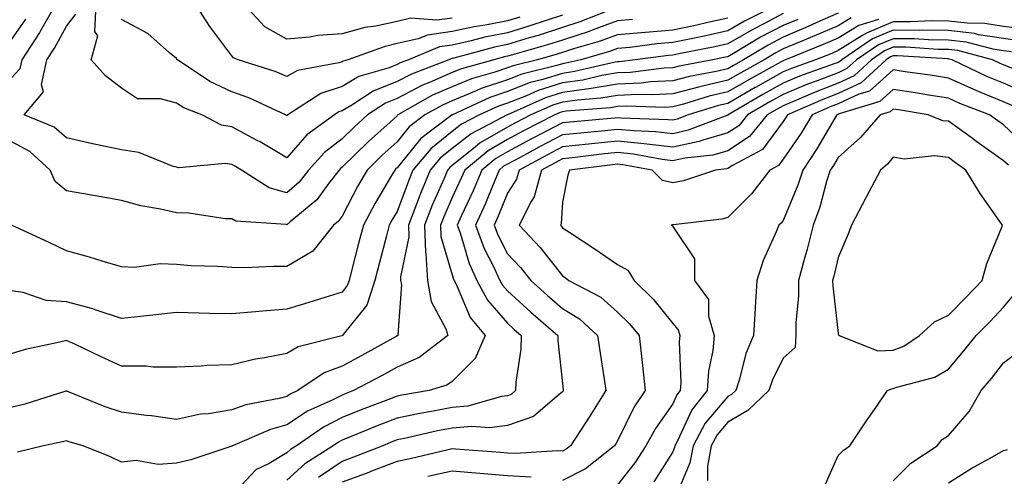
# Model space of a CAD drawing. Units: inches. Extents: x 1023923 to 1026563, y 7223978 to 7226618.
# Drawn here: x 1026230 to 1026408, y 7224326 to 7224409 of the extents above; entities that cross this region are included whole.
import ezdxf

# ---------------------------------------------------------------- set-up
doc = ezdxf.new("R2010")
doc.units = ezdxf.units.IN
doc.header["$MEASUREMENT"] = 0
doc.layers.add('Contour_10237223', color=7, linetype='Continuous', true_color=0x147643)

msp = doc.modelspace()

# ---------------------------------------------------------------- linework, layer by layer
at = {"layer": 'Contour_10237223'}
for points in [[(1026228.05, 7224398.6, 3026), (1026229.65, 7224400.32, 3026), (1026230, 7224401.92, 3026), (1026233.19, 7224406.78, 3026), (1026233.46, 7224407.33, 3026), (1026236.06, 7224411.92, 3026)], [(1026366.98, 7224411.92, 3027), (1026361.06, 7224408.91, 3027), (1026358.05, 7224407.15, 3027), (1026353.75, 7224406.22, 3027), (1026352, 7224405.87, 3027), (1026348.05, 7224405.03, 3027), (1026345.16, 7224404.81, 3027), (1026340.3, 7224404.17, 3027), (1026338.05, 7224403.97, 3027), (1026336.55, 7224403.42, 3027), (1026331.39, 7224401.92, 3027), (1026328.67, 7224401.3, 3027), (1026328.05, 7224401.2, 3027), (1026327, 7224400.87, 3027), (1026320.67, 7224399.3, 3027), (1026318.05, 7224398.31, 3027), (1026313.28, 7224396.69, 3027), (1026312.41, 7224396.28, 3027), (1026308.05, 7224394.5, 3027), (1026306.25, 7224393.72, 3027), (1026303.09, 7224391.92, 3027), (1026300.22, 7224389.75, 3027), (1026298.05, 7224387.06, 3027), (1026295.35, 7224384.62, 3027), (1026292.6, 7224381.92, 3027), (1026290.92, 7224379.05, 3027), (1026288.05, 7224373.58, 3027), (1026287.35, 7224372.62, 3027), (1026286.51, 7224371.92, 3027), (1026282.76, 7224367.21, 3027), (1026278.05, 7224364.42, 3027), (1026275.53, 7224364.44, 3027), (1026270.35, 7224364.22, 3027), (1026268.05, 7224364.26, 3027), (1026265.51, 7224364.46, 3027), (1026260.67, 7224364.54, 3027), (1026258.05, 7224364.77, 3027), (1026255.08, 7224364.89, 3027), (1026250.41, 7224364.28, 3027), (1026248.05, 7224364.4, 3027), (1026244.57, 7224365.4, 3027), (1026242.27, 7224366.14, 3027), (1026238.05, 7224367.25, 3027), (1026234.92, 7224368.8, 3027), (1026228.11, 7224371.92, 3027)], [(1026337.35, 7224411.22, 3024), (1026331.17, 7224408.8, 3024), (1026328.05, 7224407.76, 3024), (1026323.62, 7224406.35, 3024), (1026322.01, 7224405.88, 3024), (1026318.05, 7224404.69, 3024), (1026315.73, 7224404.24, 3024), (1026308.32, 7224402.19, 3024), (1026308.05, 7224402.13, 3024), (1026307.85, 7224402.12, 3024), (1026307.41, 7224401.92, 3024), (1026300.63, 7224399.34, 3024), (1026298.05, 7224397.97, 3024), (1026293.71, 7224396.26, 3024), (1026289.81, 7224393.68, 3024), (1026288.05, 7224392.66, 3024), (1026287.5, 7224392.47, 3024), (1026286.66, 7224391.92, 3024), (1026281.68, 7224388.29, 3024), (1026278.05, 7224384.15, 3024), (1026273.19, 7224387.06, 3024), (1026272.66, 7224387.31, 3024), (1026268.05, 7224389.77, 3024), (1026266.19, 7224390.06, 3024), (1026262.6, 7224391.92, 3024), (1026259.36, 7224393.23, 3024), (1026258.05, 7224394.03, 3024), (1026255.1, 7224394.87, 3024), (1026250.96, 7224394.83, 3024), (1026248.05, 7224396.8, 3024), (1026245.14, 7224399.01, 3024), (1026242.56, 7224401.92, 3024), (1026243.73, 7224406.24, 3024), (1026243.21, 7224407.08, 3024), (1026243.44, 7224411.92, 3024)], [(1026320.32, 7224409.65, 3022), (1026318.05, 7224408.97, 3022), (1026314.38, 7224408.25, 3022), (1026312.05, 7224407.92, 3022), (1026308.05, 7224407.04, 3022), (1026303.56, 7224406.41, 3022), (1026301.84, 7224405.71, 3022), (1026298.05, 7224404.85, 3022), (1026295.67, 7224404.3, 3022), (1026289.09, 7224401.92, 3022), (1026288.28, 7224401.69, 3022), (1026288.05, 7224401.55, 3022), (1026287.5, 7224401.37, 3022), (1026280, 7224399.97, 3022), (1026278.05, 7224398.91, 3022), (1026275.94, 7224399.81, 3022), (1026269.22, 7224401.92, 3022), (1026268.38, 7224402.25, 3022), (1026268.05, 7224402.64, 3022), (1026264.09, 7224407.96, 3022), (1026261.51, 7224411.92, 3022)], [(1026308.05, 7224409.48, 3021), (1026305.24, 7224409.11, 3021), (1026300.51, 7224409.46, 3021), (1026298.05, 7224408.89, 3021), (1026294.16, 7224408.03, 3021), (1026292.19, 7224407.78, 3021), (1026288.05, 7224406.63, 3021), (1026283.66, 7224406.31, 3021), (1026282.15, 7224406.02, 3021), (1026278.05, 7224405.65, 3021), (1026274.03, 7224407.9, 3021), (1026270.35, 7224411.92, 3021)], [(1026378.05, 7224410.36, 3030), (1026375.28, 7224409.15, 3030), (1026372.21, 7224407.76, 3030), (1026368.05, 7224406.02, 3030), (1026365.37, 7224404.6, 3030), (1026360.9, 7224401.92, 3030), (1026359.07, 7224400.9, 3030), (1026358.05, 7224400.3, 3030), (1026355.94, 7224399.81, 3030), (1026351.08, 7224398.89, 3030), (1026348.05, 7224398.09, 3030), (1026344.03, 7224397.9, 3030), (1026342.29, 7224397.68, 3030), (1026338.05, 7224397.51, 3030), (1026333.26, 7224396.71, 3030), (1026332.8, 7224396.67, 3030), (1026328.05, 7224395.98, 3030), (1026324.96, 7224395.01, 3030), (1026318.07, 7224391.94, 3030), (1026318.03, 7224391.94, 3030), (1026318.01, 7224391.92, 3030), (1026311.45, 7224388.52, 3030), (1026308.05, 7224385.83, 3030), (1026305.88, 7224384.09, 3030), (1026304.05, 7224381.92, 3030), (1026302.27, 7224377.7, 3030), (1026301.37, 7224375.24, 3030), (1026300.08, 7224371.92, 3030), (1026300.16, 7224369.81, 3030), (1026298.66, 7224362.53, 3030), (1026298.67, 7224361.92, 3030), (1026298.81, 7224361.16, 3030), (1026298.15, 7224352.02, 3030), (1026298.17, 7224351.92, 3030), (1026298.11, 7224351.86, 3030), (1026298.05, 7224351.84, 3030), (1026297.87, 7224351.74, 3030), (1026291.66, 7224348.31, 3030), (1026288.05, 7224346.37, 3030), (1026284.83, 7224345.14, 3030), (1026280.04, 7224341.92, 3030), (1026278.67, 7224341.3, 3030), (1026278.05, 7224340.88, 3030), (1026276.62, 7224340.49, 3030), (1026270.63, 7224339.34, 3030), (1026268.05, 7224338.42, 3030), (1026263.85, 7224337.72, 3030), (1026262.35, 7224337.62, 3030), (1026258.05, 7224336.71, 3030), (1026253.46, 7224337.33, 3030), (1026252.54, 7224337.43, 3030), (1026248.05, 7224338.01, 3030), (1026245.1, 7224338.97, 3030), (1026238.15, 7224341.82, 3030), (1026238.05, 7224341.86, 3030), (1026237.95, 7224341.82, 3030), (1026230.53, 7224339.44, 3030), (1026228.05, 7224338.83, 3030)], [(1026368.05, 7224410.3, 3028), (1026364.59, 7224408.46, 3028), (1026362.54, 7224407.43, 3028), (1026358.05, 7224404.81, 3028), (1026355.69, 7224404.28, 3028), (1026349.14, 7224403.01, 3028), (1026348.05, 7224402.78, 3028), (1026347.25, 7224402.72, 3028), (1026341.21, 7224401.92, 3028), (1026338.4, 7224401.57, 3028), (1026338.05, 7224401.57, 3028), (1026337.62, 7224401.49, 3028), (1026330.2, 7224399.77, 3028), (1026328.05, 7224399.46, 3028), (1026324.46, 7224398.33, 3028), (1026322.19, 7224397.78, 3028), (1026318.05, 7224396.18, 3028), (1026314.87, 7224395.1, 3028), (1026308.09, 7224391.96, 3028), (1026308.05, 7224391.94, 3028), (1026308.03, 7224391.94, 3028), (1026308.01, 7224391.92, 3028), (1026302.35, 7224387.62, 3028), (1026298.05, 7224382.31, 3028), (1026297.84, 7224382.13, 3028), (1026297.64, 7224381.92, 3028), (1026297.05, 7224380.92, 3028), (1026294.07, 7224375.9, 3028), (1026291.92, 7224371.92, 3028), (1026291.12, 7224368.85, 3028), (1026289.75, 7224363.62, 3028), (1026289.32, 7224361.92, 3028), (1026289.01, 7224360.96, 3028), (1026288.05, 7224359.79, 3028), (1026284.96, 7224358.83, 3028), (1026282.05, 7224357.92, 3028), (1026278.05, 7224356.71, 3028), (1026273.62, 7224356.35, 3028), (1026272.33, 7224356.2, 3028), (1026268.05, 7224355.83, 3028), (1026264.05, 7224355.92, 3028), (1026262.11, 7224355.98, 3028), (1026258.05, 7224356.08, 3028), (1026254.28, 7224355.69, 3028), (1026251.51, 7224355.38, 3028), (1026248.05, 7224355.03, 3028), (1026243.44, 7224356.53, 3028), (1026242.87, 7224356.74, 3028), (1026238.05, 7224358.01, 3028), (1026234.4, 7224358.27, 3028), (1026230.24, 7224359.73, 3028), (1026228.05, 7224359.99, 3028)], [(1026340.76, 7224409.21, 3025), (1026338.05, 7224408.97, 3025), (1026333.42, 7224407.29, 3025), (1026332.89, 7224407.08, 3025), (1026328.05, 7224405.49, 3025), (1026325.34, 7224404.63, 3025), (1026318.97, 7224402.84, 3025), (1026318.05, 7224402.56, 3025), (1026317.52, 7224402.45, 3025), (1026315.59, 7224401.92, 3025), (1026309.71, 7224400.26, 3025), (1026308.05, 7224399.6, 3025), (1026303.93, 7224397.8, 3025), (1026302.66, 7224397.31, 3025), (1026298.05, 7224394.91, 3025), (1026295.92, 7224394.05, 3025), (1026292.66, 7224391.92, 3025), (1026290.24, 7224389.73, 3025), (1026288.05, 7224387.6, 3025), (1026284.85, 7224385.12, 3025), (1026281.98, 7224381.92, 3025), (1026280.26, 7224379.71, 3025), (1026278.05, 7224377.82, 3025), (1026274.83, 7224378.7, 3025), (1026269.79, 7224381.92, 3025), (1026268.71, 7224382.58, 3025), (1026268.05, 7224382.94, 3025), (1026266.84, 7224383.13, 3025), (1026258.44, 7224382.31, 3025), (1026258.05, 7224382.43, 3025), (1026257.39, 7224382.58, 3025), (1026251.21, 7224385.08, 3025), (1026248.05, 7224385.61, 3025), (1026243.4, 7224386.57, 3025), (1026242.8, 7224386.67, 3025), (1026238.05, 7224387.76, 3025), (1026235.84, 7224389.71, 3025), (1026230.41, 7224391.92, 3025), (1026233.87, 7224396.1, 3025), (1026233.56, 7224397.43, 3025), (1026234.53, 7224401.92, 3025), (1026235.92, 7224404.05, 3025), (1026238.05, 7224408.05, 3025), (1026239.75, 7224410.22, 3025)], [(1026328.05, 7224410.03, 3023), (1026325.26, 7224409.13, 3023), (1026321.96, 7224408.01, 3023), (1026318.05, 7224406.82, 3023), (1026313.95, 7224406.02, 3023), (1026311.49, 7224405.36, 3023), (1026308.05, 7224404.58, 3023), (1026305.71, 7224404.26, 3023), (1026300.1, 7224401.92, 3023), (1026298.62, 7224401.35, 3023), (1026298.05, 7224401.06, 3023), (1026296.6, 7224400.47, 3023), (1026291.1, 7224398.87, 3023), (1026288.05, 7224397.1, 3023), (1026284.18, 7224395.79, 3023), (1026278.21, 7224391.92, 3023), (1026278.05, 7224391.76, 3023), (1026277.95, 7224391.82, 3023), (1026277.78, 7224391.92, 3023), (1026271.14, 7224395.01, 3023), (1026268.05, 7224396.14, 3023), (1026264.1, 7224397.97, 3023), (1026258.19, 7224401.92, 3023), (1026258.13, 7224402, 3023), (1026258.05, 7224402.13, 3023), (1026256.76, 7224403.21, 3023), (1026252.8, 7224406.67, 3023), (1026248.05, 7224409.21, 3023)], [(1026358.05, 7224409.5, 3026), (1026354.94, 7224408.81, 3026), (1026351.88, 7224408.09, 3026), (1026348.05, 7224407.29, 3026), (1026343.07, 7224406.9, 3026), (1026343.03, 7224406.9, 3026), (1026338.05, 7224406.47, 3026), (1026334.71, 7224405.26, 3026), (1026330.02, 7224403.89, 3026), (1026328.05, 7224403.25, 3026), (1026327.05, 7224402.92, 3026), (1026323.5, 7224401.92, 3026), (1026319.12, 7224400.85, 3026), (1026318.05, 7224400.44, 3026), (1026315.78, 7224399.65, 3026), (1026311.51, 7224398.46, 3026), (1026308.05, 7224397.04, 3026), (1026304.48, 7224395.49, 3026), (1026298.19, 7224391.92, 3026), (1026298.11, 7224391.86, 3026), (1026298.05, 7224391.78, 3026), (1026296.76, 7224390.63, 3026), (1026292.84, 7224387.13, 3026), (1026288.05, 7224382.43, 3026), (1026287.78, 7224382.19, 3026), (1026287.52, 7224381.92, 3026), (1026285.65, 7224379.52, 3026), (1026283.46, 7224376.51, 3026), (1026278.66, 7224372.53, 3026), (1026278.05, 7224372, 3026), (1026277.93, 7224372.04, 3026), (1026268.81, 7224372.68, 3026), (1026268.05, 7224373.05, 3026), (1026266.88, 7224373.09, 3026), (1026260.24, 7224374.11, 3026), (1026258.05, 7224374.15, 3026), (1026255.12, 7224374.85, 3026), (1026251.57, 7224375.44, 3026), (1026248.05, 7224376.43, 3026), (1026243.36, 7224377.23, 3026), (1026242.6, 7224377.37, 3026), (1026238.05, 7224378.15, 3026), (1026236, 7224379.87, 3026), (1026235.12, 7224381.92, 3026), (1026231.43, 7224385.3, 3026), (1026228.05, 7224387.08, 3026)], [(1026228.05, 7224405.46, 3027), (1026230.67, 7224409.3, 3027)], [(1026370.71, 7224409.26, 3029), (1026368.05, 7224408.17, 3029), (1026363.97, 7224406, 3029), (1026359.36, 7224403.23, 3029), (1026358.05, 7224402.47, 3029), (1026357.6, 7224402.37, 3029), (1026355.32, 7224401.92, 3029), (1026349.2, 7224400.77, 3029), (1026348.05, 7224400.46, 3029), (1026346.51, 7224400.38, 3029), (1026340.34, 7224399.63, 3029), (1026338.05, 7224399.54, 3029), (1026335.18, 7224399.05, 3029), (1026331.72, 7224398.25, 3029), (1026328.05, 7224397.72, 3029), (1026323.64, 7224396.33, 3029), (1026321.53, 7224395.4, 3029), (1026318.05, 7224394.07, 3029), (1026316.45, 7224393.52, 3029), (1026313.01, 7224391.92, 3029), (1026309.73, 7224390.24, 3029), (1026308.05, 7224388.89, 3029), (1026304.18, 7224385.79, 3029), (1026300.92, 7224381.92, 3029), (1026300.08, 7224379.89, 3029), (1026298.05, 7224374.42, 3029), (1026297.11, 7224372.86, 3029), (1026296.6, 7224371.92, 3029), (1026296.1, 7224369.97, 3029), (1026294.83, 7224365.14, 3029), (1026293.99, 7224361.92, 3029), (1026292.54, 7224357.43, 3029), (1026288.25, 7224352.12, 3029), (1026288.11, 7224351.92, 3029), (1026288.07, 7224351.9, 3029), (1026288.05, 7224351.88, 3029), (1026287.99, 7224351.86, 3029), (1026280.08, 7224349.89, 3029), (1026278.05, 7224348.68, 3029), (1026273.99, 7224347.86, 3029), (1026272.35, 7224347.62, 3029), (1026268.05, 7224346.61, 3029), (1026263.5, 7224346.47, 3029), (1026262.48, 7224346.35, 3029), (1026258.05, 7224346.2, 3029), (1026253.77, 7224346.2, 3029), (1026252.5, 7224346.37, 3029), (1026248.05, 7224346.37, 3029), (1026244.22, 7224348.09, 3029), (1026239.71, 7224350.26, 3029), (1026238.05, 7224351.04, 3029), (1026236.84, 7224350.71, 3029), (1026230.57, 7224349.4, 3029), (1026228.05, 7224348.58, 3029)], [(1026380.41, 7224409.56, 3031), (1026378.05, 7224408.11, 3031), (1026373.73, 7224406.24, 3031), (1026371.43, 7224405.3, 3031), (1026368.05, 7224403.89, 3031), (1026366.76, 7224403.21, 3031), (1026364.63, 7224401.92, 3031), (1026360.39, 7224399.58, 3031), (1026358.05, 7224398.21, 3031), (1026353.21, 7224397.08, 3031), (1026352.95, 7224397.02, 3031), (1026348.05, 7224395.73, 3031), (1026344.42, 7224395.55, 3031), (1026341.76, 7224395.63, 3031), (1026338.05, 7224395.47, 3031), (1026335, 7224394.97, 3031), (1026330.76, 7224394.63, 3031), (1026328.05, 7224394.22, 3031), (1026326.29, 7224393.68, 3031), (1026322.33, 7224391.92, 3031), (1026319.5, 7224390.47, 3031), (1026318.05, 7224389.69, 3031), (1026313.13, 7224386.84, 3031), (1026312.21, 7224386.08, 3031), (1026308.05, 7224382.76, 3031), (1026307.58, 7224382.39, 3031), (1026307.19, 7224381.92, 3031), (1026306.55, 7224380.42, 3031), (1026304.42, 7224375.55, 3031), (1026302.99, 7224371.92, 3031), (1026303.17, 7224367.04, 3031), (1026303.26, 7224366.71, 3031), (1026303.56, 7224361.92, 3031), (1026304.22, 7224358.09, 3031), (1026306.86, 7224353.11, 3031), (1026307.25, 7224351.92, 3031), (1026302.05, 7224347.92, 3031), (1026298.05, 7224346.16, 3031), (1026295.32, 7224344.65, 3031), (1026290.12, 7224341.92, 3031), (1026288.62, 7224341.35, 3031), (1026288.05, 7224341.12, 3031), (1026286.41, 7224340.28, 3031), (1026281.8, 7224338.17, 3031), (1026278.05, 7224335.73, 3031), (1026275.08, 7224334.89, 3031), (1026268.19, 7224331.92, 3031), (1026268.09, 7224331.88, 3031), (1026268.05, 7224331.82, 3031), (1026267.91, 7224331.78, 3031), (1026260.63, 7224329.34, 3031), (1026258.05, 7224328.76, 3031), (1026254.67, 7224328.54, 3031), (1026250.73, 7224329.24, 3031), (1026248.05, 7224328.97, 3031), (1026246.04, 7224329.91, 3031), (1026241.08, 7224331.92, 3031), (1026238.71, 7224332.58, 3031), (1026238.05, 7224332.82, 3031), (1026237.35, 7224332.62, 3031), (1026233.87, 7224331.92, 3031), (1026229.2, 7224330.77, 3031)], [(1026385.37, 7224409.24, 3032), (1026381.82, 7224408.15, 3032), (1026378.05, 7224405.87, 3032), (1026375.3, 7224404.67, 3032), (1026368.48, 7224401.92, 3032), (1026368.17, 7224401.8, 3032), (1026368.05, 7224401.76, 3032), (1026367.68, 7224401.55, 3032), (1026361.72, 7224398.25, 3032), (1026358.05, 7224396.1, 3032), (1026354.65, 7224395.32, 3032), (1026350, 7224393.87, 3032), (1026348.05, 7224393.37, 3032), (1026346.68, 7224393.29, 3032), (1026339.65, 7224393.52, 3032), (1026338.05, 7224393.46, 3032), (1026336.74, 7224393.23, 3032), (1026328.71, 7224392.58, 3032), (1026328.05, 7224392.49, 3032), (1026327.62, 7224392.35, 3032), (1026326.64, 7224391.92, 3032), (1026320.96, 7224389.01, 3032), (1026318.05, 7224387.47, 3032), (1026314.53, 7224385.44, 3032), (1026310.3, 7224381.92, 3032), (1026309.63, 7224380.34, 3032), (1026308.05, 7224376.96, 3032), (1026306.51, 7224373.46, 3032), (1026305.9, 7224371.92, 3032), (1026305.98, 7224369.85, 3032), (1026308.05, 7224362.9, 3032), (1026308.28, 7224362.15, 3032), (1026308.38, 7224361.92, 3032), (1026308.73, 7224361.24, 3032), (1026311.29, 7224355.16, 3032), (1026313.99, 7224351.92, 3032), (1026312.23, 7224347.74, 3032), (1026308.05, 7224343.6, 3032), (1026307.05, 7224342.92, 3032), (1026303.85, 7224341.92, 3032), (1026298.89, 7224341.08, 3032), (1026298.05, 7224340.9, 3032), (1026296.39, 7224340.26, 3032), (1026291.55, 7224338.42, 3032), (1026288.05, 7224337.02, 3032), (1026284.69, 7224335.28, 3032), (1026279.79, 7224331.92, 3032), (1026278.73, 7224331.24, 3032), (1026278.05, 7224330.61, 3032), (1026274.85, 7224328.72, 3032), (1026272.41, 7224327.56, 3032), (1026268.05, 7224322.92, 3032)], [(1026412.56, 7224407.41, 3033), (1026408.05, 7224407.99, 3033), (1026404.65, 7224408.52, 3033), (1026401.43, 7224408.54, 3033), (1026398.05, 7224408.93, 3033), (1026395.1, 7224408.97, 3033), (1026391.17, 7224408.8, 3033), (1026388.05, 7224408.81, 3033), (1026383.19, 7224406.78, 3033), (1026382.37, 7224406.24, 3033), (1026378.05, 7224403.62, 3033), (1026376.88, 7224403.09, 3033), (1026373.93, 7224401.92, 3033), (1026369.61, 7224400.36, 3033), (1026368.05, 7224399.71, 3033), (1026363.05, 7224396.92, 3033), (1026363.01, 7224396.88, 3033), (1026358.05, 7224394.01, 3033), (1026356.35, 7224393.62, 3033), (1026350.86, 7224391.92, 3033), (1026348.83, 7224391.14, 3033), (1026348.05, 7224390.96, 3033), (1026347.19, 7224391.06, 3033), (1026338.62, 7224391.35, 3033), (1026338.05, 7224391.41, 3033), (1026337.48, 7224391.35, 3033), (1026329.36, 7224390.61, 3033), (1026328.05, 7224390.46, 3033), (1026325.02, 7224388.89, 3033), (1026322.41, 7224387.56, 3033), (1026318.05, 7224385.24, 3033), (1026315.96, 7224384.01, 3033), (1026313.42, 7224381.92, 3033), (1026311.84, 7224378.13, 3033), (1026309.67, 7224373.54, 3033), (1026308.95, 7224371.92, 3033), (1026309.46, 7224370.51, 3033), (1026311.12, 7224364.99, 3033), (1026312.52, 7224361.92, 3033), (1026314.44, 7224358.31, 3033), (1026318.05, 7224354.13, 3033), (1026319.2, 7224353.07, 3033), (1026320.55, 7224351.92, 3033), (1026320.51, 7224349.46, 3033), (1026319.57, 7224343.44, 3033), (1026319.53, 7224341.92, 3033), (1026318.73, 7224341.24, 3033), (1026318.05, 7224341, 3033), (1026317, 7224340.87, 3033), (1026310.86, 7224339.11, 3033), (1026308.05, 7224338.87, 3033), (1026304.28, 7224338.15, 3033), (1026302.19, 7224337.78, 3033), (1026298.05, 7224336.94, 3033), (1026294.44, 7224335.53, 3033), (1026289.73, 7224333.6, 3033), (1026288.05, 7224332.94, 3033), (1026287.39, 7224332.58, 3033), (1026286.43, 7224331.92, 3033), (1026281.33, 7224328.64, 3033), (1026278.05, 7224325.67, 3033)], [(1026411.45, 7224405.32, 3034), (1026408.05, 7224405.77, 3034), (1026403.5, 7224406.47, 3034), (1026402.8, 7224406.67, 3034), (1026398.05, 7224407.23, 3034), (1026393.4, 7224407.27, 3034), (1026392.74, 7224407.23, 3034), (1026388.05, 7224407.27, 3034), (1026384.26, 7224405.71, 3034), (1026378.71, 7224401.92, 3034), (1026378.36, 7224401.61, 3034), (1026378.05, 7224401.45, 3034), (1026377.31, 7224401.18, 3034), (1026371.04, 7224398.93, 3034), (1026368.05, 7224397.68, 3034), (1026364.36, 7224395.61, 3034), (1026358.07, 7224391.92, 3034), (1026358.07, 7224391.9, 3034), (1026358.05, 7224391.9, 3034), (1026358.03, 7224391.9, 3034), (1026350.84, 7224389.13, 3034), (1026348.05, 7224388.52, 3034), (1026345, 7224388.87, 3034), (1026340.96, 7224389.01, 3034), (1026338.05, 7224389.3, 3034), (1026335.12, 7224388.99, 3034), (1026331.33, 7224388.64, 3034), (1026328.05, 7224388.29, 3034), (1026323.85, 7224386.12, 3034), (1026320.35, 7224384.22, 3034), (1026318.05, 7224382.99, 3034), (1026317.37, 7224382.6, 3034), (1026316.55, 7224381.92, 3034), (1026315.45, 7224379.32, 3034), (1026314.09, 7224375.88, 3034), (1026312.29, 7224371.92, 3034), (1026313.85, 7224367.72, 3034), (1026315.53, 7224364.44, 3034), (1026316.68, 7224361.92, 3034), (1026317.15, 7224361.02, 3034), (1026318.05, 7224359.99, 3034), (1026322.29, 7224356.16, 3034), (1026327.19, 7224351.92, 3034), (1026327.17, 7224351.04, 3034), (1026328.05, 7224343.19, 3034), (1026328.17, 7224342.04, 3034), (1026328.19, 7224341.92, 3034), (1026328.15, 7224341.82, 3034), (1026328.05, 7224341.69, 3034), (1026327.05, 7224340.92, 3034), (1026322.76, 7224337.21, 3034), (1026318.05, 7224335.57, 3034), (1026314.81, 7224335.16, 3034), (1026311.57, 7224335.44, 3034), (1026308.05, 7224335.14, 3034), (1026305.35, 7224334.62, 3034), (1026299.38, 7224333.25, 3034), (1026298.05, 7224332.97, 3034), (1026297.29, 7224332.68, 3034), (1026295.45, 7224331.92, 3034), (1026290.14, 7224329.83, 3034), (1026288.05, 7224329.07, 3034), (1026283.81, 7224326.16, 3034)], [(1026409.48, 7224403.35, 3035), (1026408.05, 7224403.54, 3035), (1026406.14, 7224403.83, 3035), (1026401.25, 7224405.12, 3035), (1026398.05, 7224405.51, 3035), (1026394.42, 7224405.55, 3035), (1026391.84, 7224405.71, 3035), (1026388.05, 7224405.75, 3035), (1026385.35, 7224404.62, 3035), (1026381.39, 7224401.92, 3035), (1026379.65, 7224400.32, 3035), (1026378.05, 7224399.58, 3035), (1026374.24, 7224398.11, 3035), (1026372.48, 7224397.49, 3035), (1026368.05, 7224395.65, 3035), (1026365.67, 7224394.3, 3035), (1026361.6, 7224391.92, 3035), (1026360.02, 7224389.95, 3035), (1026358.05, 7224388.68, 3035), (1026353.5, 7224387.37, 3035), (1026352.85, 7224387.12, 3035), (1026348.05, 7224386.06, 3035), (1026343.34, 7224386.63, 3035), (1026342.84, 7224386.71, 3035), (1026338.05, 7224387.19, 3035), (1026333.28, 7224386.69, 3035), (1026332.76, 7224386.63, 3035), (1026328.05, 7224386.12, 3035), (1026325.3, 7224384.67, 3035), (1026320.16, 7224381.92, 3035), (1026319.71, 7224380.26, 3035), (1026318.05, 7224377.72, 3035), (1026316.39, 7224373.58, 3035), (1026315.65, 7224371.92, 3035), (1026316.29, 7224370.16, 3035), (1026318.05, 7224366.76, 3035), (1026320.41, 7224364.28, 3035), (1026322.29, 7224361.92, 3035), (1026325.32, 7224359.19, 3035), (1026328.05, 7224356.82, 3035), (1026331.1, 7224354.97, 3035), (1026334.42, 7224351.92, 3035), (1026334.85, 7224348.72, 3035), (1026335.53, 7224344.44, 3035), (1026335.88, 7224341.92, 3035), (1026332.87, 7224337.1, 3035), (1026332.21, 7224336.08, 3035), (1026329.51, 7224331.92, 3035), (1026328.69, 7224331.28, 3035), (1026328.05, 7224330.94, 3035), (1026327.13, 7224331, 3035), (1026319.48, 7224330.49, 3035), (1026318.05, 7224330.57, 3035), (1026316.82, 7224330.69, 3035), (1026308.66, 7224331.31, 3035), (1026308.05, 7224331.37, 3035), (1026307.33, 7224331.2, 3035), (1026300.41, 7224329.56, 3035), (1026298.05, 7224329.05, 3035), (1026293.42, 7224327.29, 3035), (1026292.89, 7224327.08, 3035), (1026288.05, 7224325.3, 3035)], [(1026409.65, 7224400.32, 3036), (1026408.05, 7224401, 3036), (1026407.41, 7224401.28, 3036), (1026406.04, 7224401.92, 3036), (1026399.73, 7224403.6, 3036), (1026398.05, 7224403.8, 3036), (1026396.16, 7224403.81, 3036), (1026390.32, 7224404.19, 3036), (1026388.05, 7224404.21, 3036), (1026386.43, 7224403.54, 3036), (1026384.07, 7224401.92, 3036), (1026380.94, 7224399.03, 3036), (1026378.05, 7224397.68, 3036), (1026373.89, 7224396.08, 3036), (1026370.92, 7224394.79, 3036), (1026368.05, 7224393.6, 3036), (1026366.98, 7224392.99, 3036), (1026365.14, 7224391.92, 3036), (1026361.98, 7224387.99, 3036), (1026358.05, 7224385.44, 3036), (1026355.32, 7224384.65, 3036), (1026350.22, 7224384.09, 3036), (1026348.05, 7224383.62, 3036), (1026346.12, 7224383.85, 3036), (1026340.92, 7224384.79, 3036), (1026338.05, 7224385.08, 3036), (1026335.18, 7224384.79, 3036), (1026330.32, 7224384.19, 3036), (1026328.05, 7224383.93, 3036), (1026326.72, 7224383.25, 3036), (1026324.26, 7224381.92, 3036), (1026322.91, 7224377.06, 3036), (1026322.37, 7224376.24, 3036), (1026320.18, 7224371.92, 3036), (1026324.01, 7224367.88, 3036), (1026328.05, 7224362.72, 3036), (1026328.54, 7224362.41, 3036), (1026329.22, 7224361.92, 3036), (1026335.02, 7224358.89, 3036), (1026338.05, 7224356.16, 3036), (1026340.18, 7224354.05, 3036), (1026341.94, 7224351.92, 3036), (1026342.41, 7224347.56, 3036), (1026342.58, 7224346.45, 3036), (1026343.03, 7224341.92, 3036), (1026341.02, 7224338.95, 3036), (1026338.05, 7224332.82, 3036), (1026337.7, 7224332.27, 3036), (1026337.48, 7224331.92, 3036), (1026332.21, 7224327.76, 3036), (1026328.05, 7224325.61, 3036)], [(1026412.07, 7224395.94, 3037), (1026408.05, 7224397.66, 3037), (1026405.04, 7224398.91, 3037), (1026398.73, 7224401.92, 3037), (1026398.19, 7224402.06, 3037), (1026398.05, 7224402.08, 3037), (1026397.89, 7224402.08, 3037), (1026388.79, 7224402.66, 3037), (1026388.05, 7224402.66, 3037), (1026387.52, 7224402.45, 3037), (1026386.76, 7224401.92, 3037), (1026382.21, 7224397.76, 3037), (1026378.05, 7224395.81, 3037), (1026375.26, 7224394.71, 3037), (1026368.83, 7224391.92, 3037), (1026368.54, 7224391.43, 3037), (1026368.05, 7224390.73, 3037), (1026364.34, 7224385.63, 3037), (1026358.87, 7224382.74, 3037), (1026358.05, 7224382.21, 3037), (1026357.82, 7224382.15, 3037), (1026355.78, 7224381.92, 3037), (1026349.98, 7224379.99, 3037), (1026348.05, 7224379.6, 3037), (1026346.16, 7224380.03, 3037), (1026344.28, 7224381.92, 3037), (1026339.01, 7224382.88, 3037), (1026338.05, 7224382.97, 3037), (1026337.09, 7224382.88, 3037), (1026329.3, 7224381.92, 3037), (1026328.99, 7224380.98, 3037), (1026328.05, 7224376.12, 3037), (1026327.8, 7224372.17, 3037), (1026327.66, 7224371.92, 3037), (1026327.85, 7224371.72, 3037), (1026328.05, 7224371.45, 3037), (1026329.4, 7224370.57, 3037), (1026333.81, 7224367.68, 3037), (1026338.05, 7224364.79, 3037), (1026339.87, 7224363.74, 3037), (1026341.02, 7224361.92, 3037), (1026344.55, 7224358.42, 3037), (1026348.05, 7224354.09, 3037), (1026349.05, 7224352.92, 3037), (1026349.32, 7224351.92, 3037), (1026349.22, 7224350.75, 3037), (1026349.51, 7224343.38, 3037), (1026349.4, 7224341.92, 3037), (1026348.79, 7224341.18, 3037), (1026348.05, 7224339.52, 3037), (1026344.89, 7224335.08, 3037), (1026343.19, 7224331.92, 3037), (1026341.16, 7224328.81, 3037), (1026338.05, 7224324.83, 3037)], [(1026409.73, 7224393.6, 3038), (1026408.05, 7224394.32, 3038), (1026403.95, 7224396.02, 3038), (1026402.66, 7224396.53, 3038), (1026398.05, 7224398.6, 3038), (1026395.18, 7224399.05, 3038), (1026390.22, 7224399.75, 3038), (1026388.05, 7224400.08, 3038), (1026383.71, 7224396.26, 3038), (1026381.8, 7224395.67, 3038), (1026378.05, 7224393.91, 3038), (1026376.6, 7224393.37, 3038), (1026373.32, 7224391.92, 3038), (1026371.33, 7224388.64, 3038), (1026368.05, 7224383.87, 3038), (1026367.23, 7224382.74, 3038), (1026365.65, 7224381.92, 3038), (1026362.35, 7224377.62, 3038), (1026358.05, 7224373.29, 3038), (1026356.96, 7224373.01, 3038), (1026348.11, 7224371.98, 3038), (1026348.05, 7224371.96, 3038), (1026347.99, 7224371.98, 3038), (1026347.78, 7224371.92, 3038), (1026347.99, 7224371.86, 3038), (1026348.05, 7224371.69, 3038), (1026351.96, 7224365.83, 3038), (1026352, 7224361.92, 3038), (1026354.55, 7224358.42, 3038), (1026354.53, 7224355.44, 3038), (1026355.55, 7224351.92, 3038), (1026355.3, 7224349.17, 3038), (1026354.55, 7224345.42, 3038), (1026354.3, 7224341.92, 3038), (1026351.51, 7224338.46, 3038), (1026348.93, 7224332.8, 3038), (1026348.44, 7224331.92, 3038), (1026348.38, 7224331.59, 3038), (1026348.05, 7224330.79, 3038), (1026344.61, 7224325.36, 3038)], [(1026412.27, 7224386.14, 3039), (1026408.05, 7224390.1, 3039), (1026407, 7224390.87, 3039), (1026405.51, 7224391.92, 3039), (1026400.14, 7224394.01, 3039), (1026398.05, 7224394.95, 3039), (1026394.46, 7224395.51, 3039), (1026392.05, 7224395.92, 3039), (1026388.05, 7224396.53, 3039), (1026385.61, 7224394.36, 3039), (1026378.25, 7224392.12, 3039), (1026378.05, 7224392.02, 3039), (1026377.97, 7224392, 3039), (1026377.82, 7224391.92, 3039), (1026377.44, 7224391.31, 3039), (1026374.2, 7224385.77, 3039), (1026371.62, 7224381.92, 3039), (1026370.76, 7224379.21, 3039), (1026368.05, 7224372.8, 3039), (1026367.68, 7224372.29, 3039), (1026367.31, 7224371.92, 3039), (1026366.82, 7224370.69, 3039), (1026364.44, 7224365.53, 3039), (1026363.3, 7224361.92, 3039), (1026362.97, 7224357, 3039), (1026362.97, 7224356.84, 3039), (1026362.68, 7224351.92, 3039), (1026361.29, 7224348.68, 3039), (1026360.14, 7224344.01, 3039), (1026359.46, 7224341.92, 3039), (1026358.73, 7224341.24, 3039), (1026358.05, 7224340.85, 3039), (1026353.95, 7224336.02, 3039), (1026351.72, 7224331.92, 3039), (1026351.17, 7224328.8, 3039), (1026348.4, 7224322.27, 3039)], [(1026408.93, 7224382.8, 3040), (1026408.05, 7224383.62, 3040), (1026403.19, 7224387.06, 3040), (1026402.15, 7224387.82, 3040), (1026398.05, 7224390.77, 3040), (1026397.01, 7224390.88, 3040), (1026394.36, 7224391.92, 3040), (1026388.97, 7224392.84, 3040), (1026388.05, 7224392.97, 3040), (1026387.48, 7224392.49, 3040), (1026385.67, 7224391.92, 3040), (1026382.13, 7224387.84, 3040), (1026378.05, 7224384.22, 3040), (1026377.21, 7224382.76, 3040), (1026376.62, 7224381.92, 3040), (1026375.96, 7224379.83, 3040), (1026374.75, 7224375.22, 3040), (1026373.5, 7224371.92, 3040), (1026372.41, 7224367.56, 3040), (1026371.86, 7224365.73, 3040), (1026370.84, 7224361.92, 3040), (1026370.86, 7224359.11, 3040), (1026370.37, 7224354.24, 3040), (1026370.39, 7224351.92, 3040), (1026370.22, 7224349.75, 3040), (1026368.05, 7224347.78, 3040), (1026366.12, 7224343.85, 3040), (1026365.47, 7224341.92, 3040), (1026361.64, 7224338.33, 3040), (1026358.05, 7224336.22, 3040), (1026356.08, 7224333.89, 3040), (1026355, 7224331.92, 3040), (1026354.36, 7224328.23, 3040), (1026354.36, 7224325.61, 3040)], [(1026375.53, 7224324.44, 3040), (1026378.05, 7224330.16, 3040), (1026378.93, 7224331.04, 3040), (1026380.18, 7224331.92, 3040), (1026383.32, 7224336.65, 3040), (1026384.61, 7224338.48, 3040), (1026387.01, 7224341.92, 3040), (1026387.7, 7224342.27, 3040), (1026388.05, 7224342.29, 3040), (1026388.67, 7224342.55, 3040), (1026395.61, 7224344.36, 3040), (1026398.05, 7224345.81, 3040), (1026400.86, 7224349.11, 3040), (1026403.09, 7224351.92, 3040), (1026405.55, 7224354.42, 3040), (1026408.05, 7224357.06, 3040), (1026410.26, 7224359.71, 3040)], [(1026388.05, 7224325.53, 3039), (1026391.21, 7224328.76, 3039), (1026396.02, 7224331.92, 3039), (1026396.92, 7224333.05, 3039), (1026398.05, 7224333.78, 3039), (1026401.82, 7224338.15, 3039), (1026403.97, 7224341.92, 3039), (1026405.84, 7224344.13, 3039), (1026408.05, 7224346.94, 3039), (1026410.86, 7224349.11, 3039)], [(1026398.05, 7224325.22, 3038), (1026402.17, 7224327.8, 3038), (1026406.02, 7224329.89, 3038), (1026408.05, 7224331.04, 3038), (1026408.75, 7224331.22, 3038)], [(1026322.37, 7224326.24, 3036), (1026318.05, 7224326.47, 3036), (1026313.07, 7224326.9, 3036), (1026313.03, 7224326.9, 3036), (1026308.05, 7224327.33, 3036), (1026303.64, 7224326.33, 3036)]]:
    msp.add_polyline3d(points, dxfattribs=at)
msp.add_polyline3d([(1026388.05, 7224349.24, 3041), (1026389.98, 7224349.99, 3041), (1026392.8, 7224351.92, 3041), (1026395.55, 7224354.42, 3041), (1026398.05, 7224355.59, 3041), (1026401.19, 7224358.78, 3041), (1026404.18, 7224361.92, 3041), (1026405, 7224364.97, 3041), (1026407.72, 7224371.59, 3041), (1026407.84, 7224371.92, 3041), (1026407.37, 7224372.6, 3041), (1026403.79, 7224377.66, 3041), (1026401.21, 7224381.92, 3041), (1026399.36, 7224383.23, 3041), (1026398.05, 7224384.19, 3041), (1026395.49, 7224384.48, 3041), (1026390.04, 7224383.91, 3041), (1026388.05, 7224384.28, 3041), (1026386.98, 7224382.99, 3041), (1026385.73, 7224381.92, 3041), (1026383.11, 7224376.98, 3041), (1026383.07, 7224376.9, 3041), (1026380.45, 7224371.92, 3041), (1026379.81, 7224370.16, 3041), (1026378.05, 7224366.04, 3041), (1026377.27, 7224362.7, 3041), (1026377.05, 7224361.92, 3041), (1026377.07, 7224360.94, 3041), (1026378.05, 7224352.29, 3041), (1026378.13, 7224352, 3041), (1026378.21, 7224351.92, 3041), (1026385.26, 7224349.13, 3041)], close=True, dxfattribs=at)

doc.saveas('drawing.dxf')
